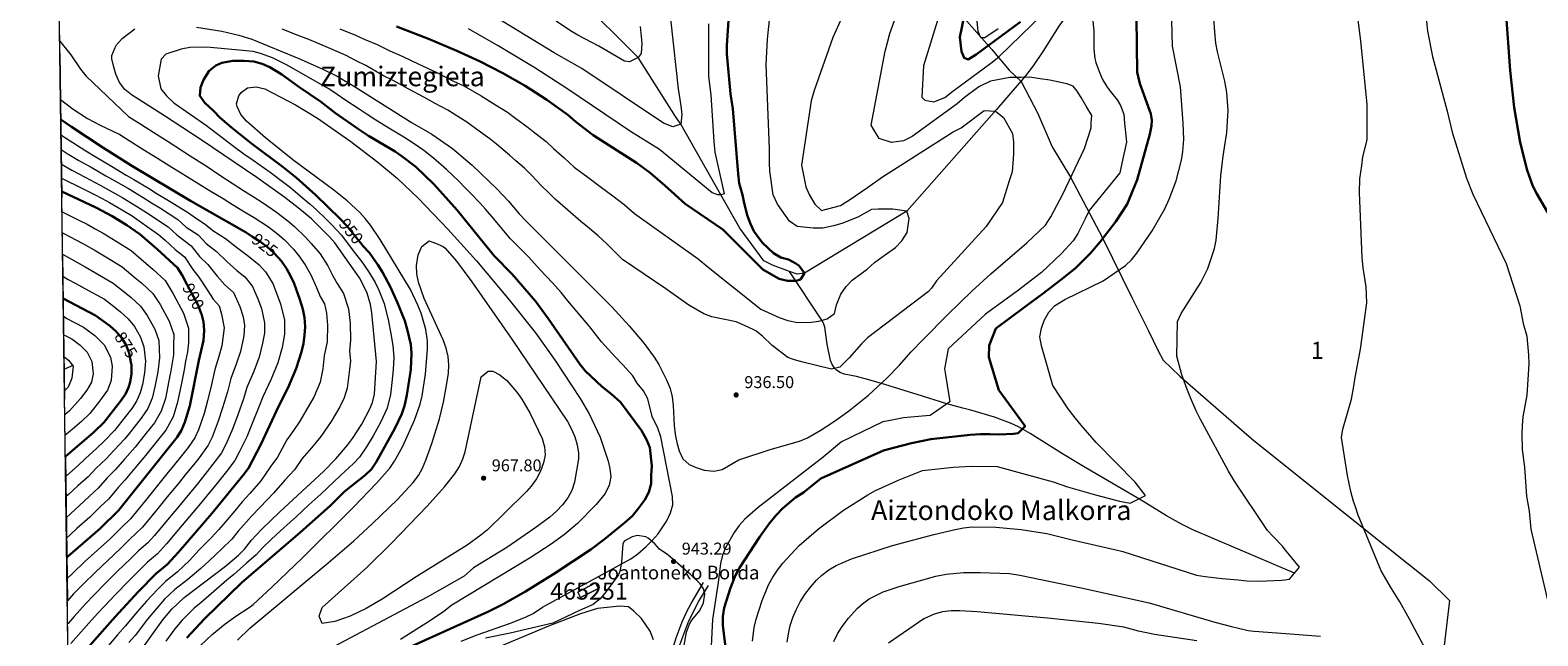
# Model space of a CAD drawing. Extents: x 593437 to 600293, y 761665 to 766388.
# Drawn here: x 593437 to 594320, y 764679 to 765034 of the extents above; entities that cross this region are included whole.
import ezdxf
from ezdxf.enums import TextEntityAlignment as Align

# ---------------------------------------------------------------- set-up
doc = ezdxf.new("R2010")
doc.units = 0
doc.header["$MEASUREMENT"] = 0
doc.linetypes.add('DGN Style 3', pattern=[118.286728, 84.49052, -33.796208])
doc.linetypes.add('DGN Style 5', pattern=[59.143364, 25.347156, -33.796208])
for name, color, linetype in [('Nivel 1', 7, 'Continuous'), ('Nivel 11', 7, 'Continuous'), ('Nivel 15', 7, 'Continuous'), ('Nivel 21', 7, 'Continuous'), ('Nivel 22', 7, 'Continuous'), ('Nivel 35', 7, 'Continuous'), ('Nivel 4', 7, 'Continuous'), ('Nivel 41', 7, 'Continuous'), ('Nivel 44', 7, 'Continuous'), ('Nivel 45', 7, 'Continuous'), ('Nivel 48', 7, 'Continuous'), ('Nivel 49', 7, 'Continuous'), ('Nivel 5', 7, 'Continuous'), ('Nivel 52', 7, 'Continuous'), ('Nivel 57', 7, 'Continuous'), ('Nivel 61', 7, 'Continuous'), ('Nivel 7', 7, 'Continuous')]:
    doc.layers.add(name, color=color, linetype=linetype)
doc.styles.add('Style-arial', font='arial.shx', dxfattribs={"bigfont": 'arialbig.shx'})
doc.styles.add('Style-ariali', font='ariali.shx', dxfattribs={"bigfont": 'arialibig.shx'})
doc.styles.add('Style-arialn', font='arialn.shx', dxfattribs={"bigfont": 'arialnbig.shx'})
doc.styles.add('Style-times', font='times.shx', dxfattribs={"bigfont": 'timesbig.shx'})

# ---------------------------------------------------------------- blocks, each defined once
blk = doc.blocks.new('5PATER')
at = {"layer": 'Nivel 7', "linetype": 'Continuous', "lineweight": 0}
h = blk.add_hatch(color=53, dxfattribs=at)
edge = h.paths.add_edge_path()
edge.add_ellipse((0, 0), major_axis=(-1.1, -1.11), ratio=0.999422, start_angle=0, end_angle=360)

msp = doc.modelspace()

# ---------------------------------------------------------------- linework, layer by layer
at = {"layer": 'Nivel 1', "color": 7, "linetype": 'Continuous', "lineweight": 0}
msp.add_polyline3d([(593972.37, 765054.37, 944.98), (594000.19, 765022.78, 948.24), (594010.29, 765010.73, 941.78), (594017.26, 765004.11, 939.36), (594027.09, 764985.32, 937.09), (594035.4, 764965.88, 937.72), (594046.1, 764948, 939.97), (594064.83, 764912.45, 949.88), (594082.42, 764876.88, 956.98), (594091.87, 764858.09, 958.21), (594097.52, 764846.36, 959.22), (594100.4, 764840.94, 959.41), (594110.08, 764831.43, 959.87), (594152.21, 764794.85, 961.48), (594207.03, 764750.97, 964.27), (594231.36, 764731.52, 965.45), (594256.2, 764711.7, 966.21), (594267.94, 764700.06, 966.55), (594262.57, 764654.09, 965.17)], dxfattribs=at)
at = {"layer": 'Nivel 11', "color": 142, "linetype": 'DGN Style 3', "lineweight": 13, "extrusion": (-0.314945, -0.153802, 0.936565), "elevation": -303736.13, "flags": 128}
msp.add_lwpolyline([(-426844.86, 814077.63), (-426844.86, 814071.52)], dxfattribs=at)
at = {"layer": 'Nivel 11', "color": 142, "linetype": 'DGN Style 3', "lineweight": 13}
for points in [[(593881.77, 764892.83, 924.76), (593871.7, 764896.62, 924.2), (593866.66, 764899.05, 924.2), (593852.65, 764918.23, 923.8), (593841.54, 764937.68, 920), (593818.15, 764979.19, 915), (593814.97, 764983.52, 915), (593793.05, 765018.05, 910), (593738.61, 765072.75, 905), (593736.05, 765077.08, 905), (593733.32, 765079.62, 904.71)], [(594075.19, 765077.22, 950), (594046.64, 765046.57, 944.41), (594039.29, 765036.51, 943.44), (594029.91, 765021.64, 942.4), (594024.38, 765013.34, 941.41), (594019.88, 765007.48, 940.25), (594002.81, 764987.6, 935), (593950.39, 764928.24, 930), (593890.51, 764891.88, 925), (593886.14, 764891.2, 925), (593881.77, 764892.83, 924.76)], [(594177.26, 764716.22, 960), (594117.79, 764741.62, 958.21), (594111.04, 764744.83, 957.83), (594102.38, 764749.74, 956.93), (594087.51, 764758.9, 955.14), (594053.86, 764778.69, 952.04), (594041.47, 764786.07, 951.15), (594022.51, 764798.01, 950.22), (594015.72, 764801.79, 949.89), (594011.12, 764803.94, 949.7), (594001.73, 764807.48, 949.31), (593987.79, 764811.62, 948.21), (593983.06, 764812.84, 947.35), (593973.74, 764815.28, 945), (593956.5, 764820.76, 941.42), (593949.35, 764822.96, 940.69), (593937.42, 764826.62, 940.18), (593928.1, 764829.35, 939.22), (593920.9, 764831.37, 938.21), (593913.64, 764832.78, 936.5), (593911.36, 764833.58, 935.86), (593909.27, 764834.94, 935.28), (593908.15, 764836.1, 935), (593906.64, 764838.36, 934.63), (593905.64, 764840.7, 934.36), (593903.66, 764850.34, 933.21), (593902.33, 764860.16, 930.91), (593901.64, 764862.47, 930.37), (593900.69, 764864.29, 930), (593881.77, 764892.83, 924.76)]]:
    msp.add_polyline3d(points, dxfattribs=at)
at = {"layer": 'Nivel 15', "color": 33, "linetype": 'Continuous', "lineweight": 0, "elevation": 944.93, "flags": 128}
msp.add_lwpolyline([(593757.75, 764705.03), (593768.16, 764710.42), (593769.82, 764707.2), (593759.41, 764701.81), (593757.75, 764705.03)], dxfattribs=at)
at = {"layer": 'Nivel 21', "color": 7, "linetype": 'DGN Style 3', "lineweight": 0}
msp.add_polyline3d([(593806.81, 764643.78, 937.61), (593809.3, 764657.16, 939.83), (593810.84, 764663.88, 940.4), (593815.33, 764678.34, 941.52), (593818.86, 764687.65, 942.35), (593821.84, 764694.04, 942.88), (593824.17, 764698.46, 943.16), (593831.39, 764710.66, 943.47)], dxfattribs=at)
at = {"layer": 'Nivel 21', "color": 7, "linetype": 'Continuous', "lineweight": 0}
msp.add_polyline3d([(593816.9, 764672.58, 941.12), (593822.7, 764688.2, 942.51), (593828.71, 764699.77, 943.26), (593834.21, 764708.98, 943.47)], dxfattribs=at)
at = {"layer": 'Nivel 22', "color": 30, "linetype": 'DGN Style 5', "lineweight": 30, "flags": 128}
for points, elevation in [([(593631.95, 764907.92), (593631.49, 764908.42), (593623.38, 764918.61), (593619.62, 764922.63)], 950), ([(593567.43, 764913.19), (593572.01, 764910.24), (593575.97, 764907.2), (593579.73, 764903.85), (593582.31, 764901.03)], 925), ([(593529, 764885.33), (593535.52, 764873.05), (593537.42, 764868.24), (593537.45, 764868.09)], 900), ([(593488.55, 764856.46), (593490.64, 764854.12), (593493.38, 764849.74), (593495.16, 764845.05), (593496.45, 764838.74)], 875)]:
    msp.add_lwpolyline(points, dxfattribs=dict(at, elevation=elevation))
at = {"layer": 'Nivel 35', "color": 92, "linetype": 'DGN Style 3', "lineweight": 0}
msp.add_polyline3d([(593819.84, 764672.81, 955.99), (593821.35, 764681.6, 957.28), (593823.14, 764686.22, 957.88), (593824.53, 764688.67, 958.18), (593829.14, 764694.36, 958.48), (593831.34, 764698.85, 958.18), (593832.06, 764704.13, 958.2), (593831.31, 764707.04, 958.18), (593829.39, 764709.83, 957.88), (593823.69, 764715.38, 957.88), (593810.41, 764726.91, 957.88), (593805.68, 764730.12, 957.88), (593802.82, 764733.36, 958.18), (593799.01, 764736.61, 958.22), (593797.61, 764737.51, 958.18), (593792.66, 764738.24, 957.74), (593789.65, 764737.4, 957.58), (593784.95, 764734.83, 957.58), (593784.08, 764733.1, 957.58), (593783.29, 764722.78, 957.28), (593782.51, 764717.82, 956.78), (593781.52, 764715.26, 956.38), (593774.34, 764705.35, 954.17), (593771.18, 764701.52, 953.62), (593766.76, 764697.72, 953.38), (593758.84, 764694.33, 953.38), (593743.12, 764686.91, 953.38), (593718.26, 764681.11, 953.38), (593703.77, 764678.1, 953.38)], dxfattribs=at)
at = {"layer": 'Nivel 4', "color": 30, "linetype": 'Continuous', "lineweight": 30, "flags": 128}
for points, elevation in [([(594333.97, 764912.85), (594319.05, 764938.28), (594316.83, 764942.76), (594313.46, 764952.18), (594309.33, 764968.33), (594305.89, 764988.92), (594303.57, 765010.6), (594300.88, 765045.76), (594300.13, 765074.48), (594300.05, 765094.78), (594300.21, 765097.77), (594302.4, 765110.03), (594303.85, 765114.8), (594305.6, 765118.72), (594307.93, 765122.59), (594313.11, 765128.2), (594317.1, 765131.17), (594318.56, 765131.89), (594323.51, 765133.12)], 975), ([(594016.84, 765038.98), (593990.86, 765019.87), (593986.21, 765017), (593983.86, 765017.9), (593982.4, 765021.63), (593981.35, 765030.05), (593986.61, 765055.9)], 950), ([(593846.23, 765042.66), (593845.05, 765025.19), (593845.08, 765020.19), (593847.19, 764996.88), (593848.56, 764988.15), (593851.59, 764950.08), (593852.29, 764944.47), (593854.26, 764937.62), (593854.94, 764933.88), (593856.92, 764925.78), (593858.87, 764920.81), (593860.8, 764916.46), (593863.98, 764912.14), (593865.89, 764909.66), (593872.23, 764903.5), (593876.64, 764901.06), (593881.02, 764899.87), (593885.43, 764897.44), (593887.32, 764896.21), (593890.51, 764891.88), (593888.06, 764888.1), (593885.57, 764887.44), (593880.57, 764887.37), (593875.56, 764888.55), (593871.15, 764890.99), (593866.11, 764894.04), (593846.47, 764913.77), (593842.67, 764917.46), (593820.55, 764932.48), (593808.77, 764943.26), (593800.16, 764950.52), (593792.04, 764956.36), (593766.83, 764972.64), (593756.63, 764980.39), (593751.89, 764984.54), (593739.68, 764993.37), (593727.01, 765001.46), (593713.96, 765008.88), (593700.58, 765015.73), (593686.93, 765022.07), (593670.37, 765029.09), (593651.75, 765036.34)], 925), ([(593847.93, 764642.41), (593843.18, 764680.77), (593842.7, 764685.79), (593842.64, 764690.82), (593843.44, 764695.77), (593847.2, 764707.52), (593850.05, 764715.01), (593852.52, 764719.37), (593864.1, 764737.22), (593869.94, 764745.34), (593874.1, 764750.41), (593877.56, 764754.03), (593885.19, 764760.55), (593889.84, 764763.43), (593900.04, 764771.54), (593936.68, 764787.99), (593942.59, 764789.63), (593953.18, 764792.28), (593964.4, 764794.62), (593987.48, 764797.13), (593993.41, 764797.52), (593999.03, 764797.6), (594004.35, 764797.36), (594012.78, 764797.79), (594015.58, 764798.14), (594019.59, 764802.26), (594004.3, 764823.29), (593998.41, 764842.58), (593998.63, 764849.46), (594002.55, 764859.51), (594019.25, 764871.92), (594030.34, 764880.17), (594042.28, 764889.26), (594049.23, 764894.98), (594057.95, 764903.55), (594063.6, 764910.21), (594072.61, 764922.19), (594079.31, 764932.19), (594085.18, 764946.41), (594092.51, 764973.19), (594093.54, 764978.07), (594093.71, 764981.49), (594093.1, 764985.14), (594086.7, 765002.92), (594085.2, 765009.46), (594084.76, 765041.32)], 950), ([(593619.62, 764922.63), (593618.62, 764923.7), (593604.25, 764937.65), (593593.08, 764947.65), (593585.36, 764954.01), (593566.78, 764967.78), (593555.03, 764977.1), (593548.45, 764982.72), (593544.64, 764986.88), (593539.42, 764991.5), (593536.55, 764995.68), (593536.86, 765000.52), (593538.77, 765005.08), (593541.98, 765010.28), (593545.91, 765013.53), (593549.41, 765015.07), (593555.95, 765016.1), (593562.51, 765016.19), (593568.14, 765015.8), (593572.97, 765014.47), (593577.55, 765012.41), (593584.64, 765008.15), (593594.41, 765001.02), (593607.18, 764992.28), (593615.89, 764985.53), (593629.33, 764976.17), (593635.29, 764972.2), (593650.89, 764963.05), (593655.03, 764960.22), (593662.9, 764954.05), (593673.79, 764943.74), (593687.16, 764928.72), (593708.88, 764902.01), (593719.36, 764891.35), (593732.97, 764875.38), (593740.51, 764865.21), (593758.99, 764838.48), (593762.13, 764834.59), (593771.76, 764825.44), (593777.51, 764820.92), (593782.73, 764816.31), (593795.14, 764799.61), (593798.02, 764794.5), (593799.89, 764789.84), (593801.05, 764779.07), (593800.66, 764773.44), (593800.75, 764768.44), (593799.36, 764763.53), (593796.93, 764759.13), (593792.97, 764753.65), (593789.76, 764749.81), (593785.03, 764745.56), (593773.47, 764736), (593765.5, 764730.02), (593744.15, 764715.93), (593727.11, 764705.41), (593714.04, 764698.08), (593705.13, 764693.58), (593638.62, 764663.42)], 950), ([(593455.17, 764981.87), (593461.44, 764977.44), (593479.83, 764965.35), (593496.79, 764954.72), (593531.1, 764934.19), (593563.61, 764915.65), (593567.43, 764913.19)], 925), ([(593455.75, 764939.73), (593476.05, 764930.12), (593485.24, 764925.15), (593493.77, 764919.94), (593501.49, 764914.6), (593511.61, 764905.94), (593523.51, 764894.91), (593526.16, 764890.67), (593529, 764885.33)], 900), ([(593528.93, 764678.34), (593539.24, 764689.4), (593561.1, 764710.66), (593595.29, 764739.92), (593612.98, 764755.85), (593621.3, 764763.93), (593633.39, 764773.63), (593636.98, 764777.12), (593639.81, 764781.06), (593650.78, 764800.9), (593654.88, 764809.39), (593656.36, 764814.15), (593657.72, 764820.46), (593660.01, 764835.33), (593660.48, 764845.08), (593659.97, 764850.05), (593657.95, 764859.11), (593656.46, 764863.88), (593652.29, 764874.52), (593648.15, 764883.66), (593643.41, 764892.48), (593640.78, 764896.74), (593635.77, 764903.79), (593631.95, 764907.92)], 950), ([(593582.31, 764901.03), (593584.36, 764898.8), (593587.3, 764894.63), (593589.69, 764890.24), (593591.71, 764885.69), (593595.17, 764876.42), (593596.91, 764870.66), (593597.88, 764865.8), (593598.17, 764860.39), (593597.91, 764855.52), (593597.22, 764850.66), (593596.13, 764845.8), (593592.99, 764836.08), (593588.19, 764824.81), (593582.8, 764814.19), (593572.27, 764791.52), (593564.95, 764777.62), (593562, 764773.59), (593543.55, 764751.17), (593524.03, 764728.42), (593517.46, 764721.2), (593510.97, 764715.96), (593500.51, 764705.21), (593486.96, 764690.53), (593467.51, 764668.51)], 925), ([(593456.61, 764877), (593475.47, 764867.03), (593483.81, 764860.93), (593487.5, 764857.64), (593488.55, 764856.46)], 875), ([(593537.45, 764868.09), (593538.65, 764863.26), (593539.13, 764858.24), (593538.62, 764852.48), (593535.97, 764840.72), (593530.75, 764814.14), (593527.81, 764804.5), (593525.77, 764799.97), (593523.23, 764795.7), (593488.91, 764752.89), (593478.31, 764742.31), (593459.36, 764725.86), (593458.69, 764725.21)], 900), ([(593496.45, 764838.74), (593496.48, 764838.58), (593496.56, 764832.95), (593495.73, 764828.04), (593494.8, 764824.81), (593492.97, 764821.03), (593490.16, 764816.87), (593480.59, 764804.54), (593474.55, 764798.71), (593457.88, 764784.42)], 875)]:
    msp.add_lwpolyline(points, dxfattribs=dict(at, elevation=elevation))
at = {"layer": 'Nivel 49', "color": 7, "linetype": 'Continuous', "lineweight": 0, "extrusion": (0.000536602, -0.039212, 0.999231), "elevation": -28830.1, "flags": 128}
msp.add_lwpolyline([(603867.13, 755436.6), (603867.13, 757108.46)], dxfattribs=at)
at = {"layer": 'Nivel 5', "color": 30, "linetype": 'Continuous', "lineweight": 0, "flags": 128}
for points, elevation in [([(593534.69, 765035.83), (593549.52, 765033.58), (593559.3, 765031.21), (593567.02, 765028.84), (593594.49, 765017.62), (593608.18, 765011.51), (593616.85, 765007.26), (593627.07, 765001.23), (593660.92, 764979.92), (593672.25, 764973.17), (593684.37, 764964.75), (593695.94, 764955.17), (593710.4, 764941.25), (593717.31, 764933.96), (593723.51, 764926.55), (593727.82, 764922.07), (593777.61, 764872.05), (593787.76, 764861.04), (593796.66, 764850.69), (593802.57, 764842.61), (593805.21, 764838.36), (593809.75, 764829.4), (593811.78, 764824.2), (593812.98, 764819.33), (593813.63, 764814.38), (593814.26, 764802.67), (593814.86, 764797.5), (593815.74, 764792.62), (593817.14, 764787.81), (593819.22, 764783.06), (593823.01, 764779.83), (593827.04, 764777.97), (593831.82, 764776.46), (593837.35, 764775.79), (593842.27, 764776.82), (593852.03, 764782.57), (593870.43, 764788.57), (593887.54, 764793.39), (593892.16, 764795.31), (593899.61, 764799.69), (593908.05, 764805.17), (593916.19, 764811.02), (593927.84, 764820.45), (593938.88, 764830.61), (593945.94, 764837.77), (593952.85, 764845.83), (593960.04, 764853.2), (593974.09, 764867.44), (593988.46, 764881.36), (593999.55, 764891.47), (594020.64, 764909.62), (594031.5, 764920.02), (594034.71, 764924.76), (594041.61, 764938.02), (594054.3, 764964.8), (594058.35, 764977.04), (594058.31, 764979.85), (594058.72, 764984.08), (594055.36, 764989.66), (594052.48, 764994.77), (594050.08, 764998.49), (594047.7, 765001.27), (594043.94, 765002.62), (594034.06, 765004.83), (594028.43, 765005.69), (594022.32, 765006.54), (594017.17, 765006.47), (594010.61, 765006.38), (593999.39, 765004.35), (593992.41, 765000.97), (593984.06, 764994.76), (593979.89, 764990.96), (593953.45, 764971.84), (593948.32, 764969.43), (593941.31, 764968.4), (593934.25, 764970.64), (593930.89, 764976.22), (593929.45, 764978.54), (593937.76, 765021.77), (593939.09, 765026.95), (593940.43, 765032.12), (593954.41, 765071.68)], 940), ([(593924.7, 765069.01), (593906.96, 765029.86), (593896.15, 764998.78), (593894.35, 764992.67), (593888.78, 764955.1), (593891.3, 764942.48), (593893.24, 764937.82), (593896.6, 764932.24), (593900.4, 764928.55), (593911.6, 764931.51), (593916.71, 764934.86), (593927.39, 764942.04), (593936.21, 764948.26), (593977.55, 764974.6)], 935), ([(594215.6, 764947.15), (594216.61, 764954.96), (594217.35, 764959.91), (594219.72, 764969.97), (594219.76, 764990.55), (594216.1, 765027.87), (594210.64, 765070.92)], 965), ([(593618.45, 765034.96), (593627.6, 765031.25), (593632.7, 765028.93), (593640.39, 765025.79), (593647.75, 765021.97), (593655.36, 765018.67), (593664.4, 765014.48), (593675.19, 765009.32), (593680.6, 765006.62), (593685.09, 765004.35), (593691.14, 765001.54), (593701.13, 764995.69), (593709.57, 764990.39), (593716.65, 764986.03), (593720.7, 764983.05), (593728.72, 764977.15), (593732.65, 764974.01), (593739.22, 764968.89), (593743.52, 764964.91), (593749.73, 764959.29), (593755.65, 764953.95), (593763.61, 764947.97), (593771.56, 764941.99), (593778.34, 764937.19), (593784.92, 764932.12), (593791.03, 764926.77), (593828.3, 764900.31), (593833.99, 764895.39), (593864.95, 764870.82), (593875.64, 764865.97), (593880.66, 764864.17), (593886.3, 764862.99), (593894.42, 764863.11), (593898.79, 764863.79), (593903.77, 764865.11), (593908.1, 764868.29), (593909.28, 764873.31), (593911.69, 764879.59), (593914.76, 764884.01), (593918.45, 764887.81), (593927.11, 764894.18), (593931.43, 764897.99), (593935.76, 764901.17), (593943.81, 764906.9), (593947.5, 764910.7), (593950.56, 764915.75), (593951.7, 764923.88), (593950.39, 764928.24), (593942.25, 764929.38), (593933.5, 764929.26), (593929.75, 764929.21), (593921.69, 764924.72), (593912.37, 764920.84), (593907.39, 764919.52), (593901.16, 764918.19), (593895.54, 764918.11), (593886.15, 764919.23), (593881.73, 764922.29), (593874.72, 764932.19), (593872.15, 764937.78), (593870.08, 764951.5), (593870.01, 764956.5), (593869.9, 764964.62), (593867.97, 765013.96), (593868.72, 765028.93), (593870.81, 765047.49)], 930), ([(593971.42, 765049.97), (593960.21, 765013.26), (593959.05, 764994.97), (593960.96, 764993.12)], 945), ([(594110.57, 765000.94), (594105.92, 765024.84), (594105.32, 765047.49)], 955), ([(593812.03, 765040.72), (593816.46, 764999.78), (593818.12, 764989.82), (593818.64, 764984.83), (593818.15, 764979.19), (593813.35, 764977.49), (593807.97, 764979.7), (593760.06, 765011.66), (593743.87, 765020.79), (593705.5, 765044.33)], 915), ([(593794.21, 765036.34), (593795.28, 765026.51), (593794.9, 765020.42), (593793.05, 765018.05), (593788.12, 765015.65), (593785.11, 765016.06), (593770, 765024.76), (593757.72, 765031.15), (593753.44, 765033.72), (593745.19, 765039.35)], 910), ([(594059.2, 765039.47), (594059.74, 765033.85), (594059.89, 765023.07), (594060.44, 765017.46), (594060.94, 765015.12), (594062.89, 765009.99), (594064.82, 765005.33), (594067.7, 765000.69), (594070.09, 764997.44), (594073.43, 764993.27), (594075.35, 764990.01), (594077.29, 764984.89), (594077.83, 764979.74), (594078.93, 764968.51), (594076.28, 764956.28), (594074.95, 764950.64), (594057.11, 764928.54), (594054.72, 764923.58), (594050.41, 764915.12), (594047.66, 764910.86), (594040.95, 764903.42), (594029.14, 764892.32), (594014.94, 764881.29), (593996.39, 764867.74), (593974.48, 764847.44), (593972.46, 764835.86), (593973.15, 764831.18), (593975.54, 764816.53), (593964.09, 764808.56), (593959.41, 764808.18), (593948.49, 764807.09), (593941.63, 764805.75), (593936.33, 764804.74), (593912.12, 764793.16), (593901.32, 764784.18), (593863.3, 764754.6), (593855.46, 764747.87), (593852.19, 764744.11), (593849.26, 764740.03), (593844.4, 764731.37), (593842.49, 764726.69), (593841.31, 764721.86), (593840, 764710.69), (593836.55, 764689.09), (593834.53, 764646.57)], 945), ([(593880.4, 764675.74), (593881.05, 764680.64), (593882.13, 764685.45), (593883.63, 764690.16), (593885.56, 764694.77), (593887.91, 764699.27), (593890.7, 764703.64), (593893.92, 764707.88), (593897.58, 764711.98), (593900.68, 764714.92), (593904.73, 764718.03), (593908.95, 764720.57), (593918.02, 764724.45), (593942.07, 764732.27), (593966.11, 764738.85), (593978.66, 764741.8), (593983.59, 764742.74), (593988.53, 764743.23), (594002.44, 764743.14), (594017.37, 764741.81), (594032.27, 764739.3), (594047.04, 764735.7), (594071.87, 764730), (594076.88, 764728.81), (594119.88, 764715.04), (594124.89, 764714.17), (594134.9, 764713.06), (594144.28, 764712.25), (594149.29, 764711.69), (594156.48, 764711.48), (594169.59, 764711.98), (594171.59, 764712.27), (594174.27, 764712.67), (594180.11, 764719.62), (594171.27, 764730.69), (594170.26, 764731.98), (594164.87, 764737.53), (594161.38, 764741.23), (594142.24, 764770.02), (594138.72, 764775.91), (594122.05, 764806.61), (594119.8, 764811.26), (594116.57, 764818.41), (594114.3, 764824.31), (594111.38, 764832.39), (594108.42, 764843.29), (594108.76, 764863.6), (594110.99, 764868.18), (594122.35, 764886.45), (594126.45, 764894.59), (594130.38, 764906.24), (594131.49, 764911.11), (594132.67, 764923.87), (594134.13, 764948.83), (594135.49, 764960.37), (594137.62, 764974.17), (594138.4, 764987.12), (594137.65, 764997.64), (594136.41, 765004.23), (594132.24, 765021.48), (594131.27, 765026.56), (594130.61, 765033.11), (594130.07, 765041.05)], 960), ([(593960.96, 764993.12), (593966.12, 764992.25), (593972.65, 764994.69), (593977.28, 764998.5), (593999.55, 765014.74), (594004.19, 765018.55), (594030.08, 765043.75)], 945), ([(594003.84, 765034.99), (593995.95, 765029.72), (593993.6, 765029.69), (593992.15, 765033.42), (593991.59, 765039.5)], 955), ([(594254.1, 765043.16), (594255.09, 765033.48), (594258.07, 765018.76), (594266.67, 764986.64), (594269.6, 764974.39), (594277.95, 764947.47), (594281.58, 764938.16), (594301.06, 764897.58), (594309.16, 764872.79), (594311.2, 764862.29), (594313.16, 764855.04), (594314.25, 764843.81), (594314.39, 764838.81), (594313.17, 764820.36), (594311, 764807.68), (594310.46, 764802.69)], 970), ([(593487.82, 765025.53), (593491.05, 765029.25), (593498.47, 765034.97)], 940), ([(593977.55, 764974.6), (593982.21, 764977.01), (593995.66, 764987.04), (594002.23, 764986.66), (594006.96, 764982.98), (594012.25, 764973.68), (594012.79, 764968.53), (594012.88, 764961.5), (594012.49, 764956.34), (594012.09, 764951.18), (594010.28, 764946), (594006.38, 764933.28), (593996.73, 764919.09), (593967.65, 764887.29), (593964.82, 764883.11), (593963.04, 764881.13), (593927.33, 764853.93), (593923.82, 764850.38), (593916.63, 764842.2), (593911.17, 764836.83), (593906.27, 764835.65), (593888.77, 764839.86), (593883.95, 764841.2), (593880.63, 764842.5), (593871.63, 764849.41), (593865.93, 764854.95), (593861.96, 764858), (593857.2, 764860.42), (593850.45, 764863.31), (593836.25, 764866.26), (593831.54, 764868.07), (593822.84, 764873.02), (593809.31, 764882.76), (593783.91, 764899.82), (593779.21, 764904.54), (593774.5, 764909.27), (593769.69, 764913.71), (593764.63, 764918.02), (593759.48, 764922.19), (593751.98, 764928.72), (593744.47, 764935.26), (593740.82, 764938.93), (593736.62, 764942.92), (593730.42, 764949.43), (593726.54, 764953.24), (593721.53, 764957.63), (593717.76, 764960.93), (593710.14, 764967.35), (593706.29, 764970.6), (593700.83, 764974.37), (593692.75, 764980.22), (593681.69, 764987.35), (593674.28, 764991.17), (593668.05, 764994.62), (593658.43, 764999.86), (593649.68, 765004.62), (593643.76, 765007.61), (593633.73, 765013.51), (593627.73, 765016.35), (593622.23, 765019.25), (593613.31, 765023.24), (593600.26, 765028.75), (593594.02, 765031.08), (593584.69, 765034.68)], 935), ([(593834.37, 765037.87), (593834.33, 765006.94), (593835.73, 764996.33), (593837.36, 764968.86), (593838.07, 764962.62), (593843.4, 764938.33), (593841.54, 764937.68), (593839.66, 764937.65), (593836.52, 764938.86), (593805.66, 764964.28), (593788.68, 764974.86), (593751.39, 765000.04), (593732.56, 765012.09), (593711.17, 765024.97), (593693.89, 765034.94)], 920), ([(593454.55, 765027.79), (593461.03, 765019.61), (593466.68, 765011.31), (593469.79, 765007.42), (593494.88, 764983.54), (593501.93, 764979.09), (593509.57, 764974.26), (593517.99, 764968.86), (593526.4, 764963.47), (593530.97, 764960.53), (593540.78, 764954.22), (593547.74, 764949.65), (593556.15, 764944.25), (593562.72, 764939.94), (593568.34, 764936.37), (593573.21, 764933.22), (593581.5, 764927.55), (593588.12, 764922.46), (593591.92, 764919.19), (593598.38, 764913), (593601.72, 764909.26), (593606.89, 764903.14), (593611.39, 764896.17), (593614.46, 764890.34), (593616.95, 764885.7), (593620.59, 764880.02), (593623.58, 764870.98), (593624.48, 764862.56), (593624.8, 764852.69), (593624.24, 764846.16), (593624.78, 764840.41), (593624.06, 764835.43), (593622.85, 764824.52), (593621.04, 764818.75), (593618.55, 764813.58), (593613.39, 764804.96), (593607.42, 764796.24), (593601.99, 764789.58), (593596.49, 764783.39), (593591.94, 764776.6), (593586.26, 764770.6), (593579.7, 764762.92), (593576.25, 764759.29), (593566.98, 764749.79), (593559.06, 764740.74), (593555.21, 764736), (593549.29, 764730.17), (593541.93, 764723.44), (593537.1, 764718.91), (593529.58, 764712.49), (593521.94, 764706.61), (593515.93, 764700.88), (593510.15, 764694.32), (593505.95, 764689.16), (593498.63, 764679.64), (593494.94, 764675.46)], 935), ([(593498.2, 764665.44), (593514.97, 764688.87), (593520.15, 764695.14), (593527.42, 764701.94), (593551.62, 764720.18), (593559.19, 764726.73), (593562.67, 764730.3), (593566.81, 764735.52), (593572.65, 764741.75), (593583.38, 764752.15), (593609.11, 764775.92), (593616.14, 764783.12), (593623.01, 764791.04), (593625.99, 764795.03), (593631.36, 764803.43), (593636.05, 764812.39), (593637.58, 764816.03), (593638.76, 764821.04), (593639.88, 764840.1), (593637.17, 764868.63), (593636.42, 764873.57), (593634.52, 764880.13), (593632.43, 764884.7), (593629.93, 764889.02), (593615.49, 764909.59), (593612.52, 764913.02), (593601.84, 764923.63), (593594.2, 764930.09), (593586.25, 764936.2), (593569.85, 764947.77), (593537.34, 764969.85), (593515.96, 764984.03), (593496.58, 764996.31), (593492.67, 764999.48), (593489.53, 765003.45), (593487.47, 765008.43), (593486.12, 765013.24), (593485.12, 765017.45), (593485.12, 765019.22), (593486.91, 765024.03), (593487.82, 765025.53)], 940), ([(593681.01, 764952.64), (593673.39, 764959.1), (593667.57, 764963.61), (593661.5, 764967.97), (593655.9, 764971.48), (593648.18, 764976.19), (593639.64, 764981.39), (593634.54, 764984.7), (593629.81, 764987.86), (593621.48, 764993.38), (593616.95, 764996.5), (593612.01, 764999.77), (593605.42, 765003.44), (593599.01, 765007.29), (593587.25, 765013.83), (593579.07, 765017.85), (593572.06, 765020.49), (593567.81, 765021.67), (593540.59, 765024.11), (593530.76, 765023.97), (593525.61, 765022.96), (593516.75, 765020.03), (593513.98, 765017.18), (593512.24, 765007.31), (593513.75, 764999.83), (593517.09, 764995.66), (593521.36, 764991.5), (593540.43, 764978.4), (593542.9, 764976.29), (593550.32, 764970.67), (593556.3, 764966.16), (593562.4, 764961.79), (593567.73, 764957.97), (593577.64, 764950.94), (593585.66, 764944.98), (593589.67, 764941.93), (593595.37, 764937.07), (593601.14, 764932.26)], 945), ([(593536.72, 764673.5), (593543.87, 764680.33), (593551.36, 764686.42), (593557.54, 764691.05), (593566.04, 764696.37), (593567.76, 764697.75), (593578.77, 764707.94), (593596.75, 764725.3), (593626.28, 764754.67), (593640.15, 764769.08), (593647.69, 764777.66), (593650.51, 764781.76), (593655.39, 764790.52), (593662.25, 764805.74), (593665.46, 764815.18), (593666.68, 764820.03), (593668.67, 764832.78), (593669.73, 764847.25), (593669.8, 764852.26), (593668.75, 764858.76), (593666.01, 764868.41), (593664.2, 764873.1), (593659.84, 764882.18), (593642.14, 764911.62), (593636.49, 764919.86), (593633.37, 764923.78), (593630.2, 764927.31), (593622.87, 764934.2), (593615.06, 764940.45), (593590.9, 764958.23), (593574.97, 764971.07), (593563.85, 764980.76), (593560.51, 764984.81), (593558.43, 764989.4), (593558.08, 764990.99), (593559.41, 764995.62), (593560.8, 764997.59), (593564.51, 765000.45), (593569.55, 765001.05), (593574.51, 764999.81), (593592.54, 764990.41), (593605.37, 764982.65), (593624.88, 764968.85), (593640.78, 764956.82), (593652.25, 764947.2), (593664.4, 764935.68), (593681.79, 764917.7), (593698.41, 764899.12), (593717.7, 764876.13), (593732.99, 764856.82), (593744.54, 764840.78), (593759.17, 764818.5), (593764.35, 764809.55), (593770.78, 764795.75), (593775.51, 764781.74), (593776.61, 764777.5), (593777.02, 764772.66), (593776.07, 764767.66), (593773.79, 764762.83), (593768.56, 764756.34), (593757.54, 764745.21), (593749.97, 764738.83), (593742.16, 764733.06), (593729.95, 764725.09), (593683.99, 764697.49)], 955), ([(593860.11, 764676.32), (593861.03, 764684.42), (593862.19, 764689.3), (593865.6, 764700.16), (593869.49, 764709.36), (593871.86, 764713.75), (593874.6, 764717.97), (593877.75, 764722.02), (593887.43, 764732.29), (593898.63, 764742.14), (593913.38, 764752.96), (593927.6, 764762.1), (593932, 764764.48), (593945.97, 764770.76), (593959.46, 764776.26), (593977.39, 764778.3), (593988.01, 764778.76), (594003.32, 764778.66), (594035.93, 764769.73), (594044.41, 764766.73), (594060.72, 764761.95), (594074.83, 764758.4), (594081.1, 764757.24), (594090.09, 764761.73), (594084.05, 764769.46), (594061.24, 764792.58), (594052.35, 764802.77), (594048.85, 764807.09), (594044.72, 764812.34), (594035.78, 764825.97), (594029.21, 764849.31), (594028.2, 764854.61), (594029.1, 764859.55), (594030.8, 764864.09), (594033.54, 764869.06), (594036.88, 764872.78), (594042.79, 764876.46), (594065.26, 764887.42), (594078.27, 764896.31), (594081.91, 764899.63), (594085.06, 764903.53), (594093.93, 764916.65), (594101.43, 764929.61), (594103.94, 764935.16), (594108.04, 764945.93), (594111.09, 764958.11), (594111.96, 764963.05), (594112.47, 764970.05), (594112.06, 764979.61), (594110.57, 765000.94)], 955), ([(593455.01, 764993.47), (593462.49, 764987.94), (593470.9, 764982.51), (593478.2, 764978.57), (593489.64, 764973.01), (593495.28, 764969.46), (593503.18, 764964.49), (593511.68, 764959.22), (593520.18, 764953.96), (593524.61, 764951.21), (593535.94, 764944.2), (593541.59, 764940.68), (593550.14, 764935.5), (593555.6, 764932.11), (593562.75, 764927.85), (593568.41, 764924.44), (593576.76, 764918.9), (593582.05, 764914.83), (593585.82, 764911.52), (593591.37, 764905.9), (593594.51, 764901.95), (593598.29, 764896.69), (593601.55, 764890.93), (593604.81, 764883.38), (593606.93, 764878.18), (593609.45, 764873.82), (593610.73, 764868.39), (593611.33, 764861.48), (593611.01, 764851.67), (593609.42, 764843.6), (593608.52, 764835.75), (593606.94, 764828), (593603.37, 764819.2), (593600.79, 764814.89), (593595.11, 764805.21), (593591.34, 764799.62), (593587.54, 764794.26), (593582.1, 764784.06), (593578.1, 764778.85), (593572.32, 764770.27), (593565.81, 764762.71), (593561.31, 764757.83), (593557.08, 764752.68), (593551.3, 764745.95), (593547.75, 764741.69), (593543.16, 764736.87), (593536.23, 764729.72), (593530.56, 764723.66), (593523.52, 764716.85), (593516.45, 764711.28), (593511.7, 764706.63), (593505.33, 764699.77), (593499.84, 764693.51), (593492.79, 764685.09), (593488.38, 764680.09), (593475.87, 764665.24)], 930), ([(593455.3, 764972.87), (593457.02, 764971.67), (593462.27, 764968.35), (593469.86, 764963.53), (593476.36, 764959.59), (593484.94, 764954.49), (593493.52, 764949.32), (593497.91, 764946.75), (593506.48, 764941.6), (593511.08, 764938.74), (593518.19, 764934.49), (593529.28, 764927.63), (593535.21, 764923.45), (593539.6, 764920.62), (593544.07, 764916.91), (593551.49, 764912.06), (593557.99, 764907.13), (593565.09, 764901.84), (593571.27, 764896.73), (593574.97, 764892.69), (593579.24, 764885.84), (593583.86, 764873.79), (593586.13, 764864.29), (593586.15, 764856.07), (593584.73, 764848.29), (593582.12, 764839.36), (593578.06, 764829.37), (593573.43, 764819.5), (593571.36, 764813.91), (593567.61, 764804.69), (593563.97, 764796.05), (593559.65, 764787.04), (593557.11, 764782.09), (593552.21, 764775.77), (593546, 764767.96), (593542.2, 764763.31), (593536.98, 764756.96), (593530.52, 764749.32), (593524.06, 764741.69), (593517, 764733.31), (593511.75, 764727.54), (593505.85, 764722.64), (593501.65, 764718.36), (593494.56, 764711.32), (593487.62, 764704.13), (593480.72, 764696.91), (593476.63, 764692.52), (593470.02, 764685.02), (593461.08, 764674.88)], 920), ([(593455.42, 764964.17), (593458.94, 764962), (593465.76, 764957.85), (593472.89, 764953.83), (593481.59, 764948.93), (593490.25, 764943.93), (593494.74, 764941.35), (593503.3, 764936.19), (593508.22, 764933.03), (593513.55, 764929.84), (593523.64, 764923.26), (593528.54, 764918.86), (593535.57, 764914.19), (593540.18, 764909.25), (593546.33, 764904.51), (593552.37, 764898.61), (593558.17, 764893.44), (593562.8, 764889.61), (593567.34, 764884.07), (593570.49, 764876.72), (593572.56, 764871.16), (593574.38, 764862.78), (593574.4, 764856.61), (593573.33, 764850.77), (593571.24, 764842.64), (593567.92, 764833.93), (593564.06, 764824.8), (593562.03, 764818.16), (593558.73, 764808.79), (593555.66, 764800.57), (593551.69, 764791.41), (593549.28, 764786.56), (593545.6, 764781.82), (593539.52, 764773.92), (593535.11, 764768.49), (593530.42, 764762.74), (593524.01, 764755.07), (593517.6, 764747.39), (593509.98, 764738.21), (593506.04, 764733.88), (593500.73, 764729.32), (593495.81, 764724.35), (593488.61, 764717.43), (593481.52, 764710.4), (593474.48, 764703.28), (593469.6, 764698.25), (593463, 764690.74), (593459.22, 764686.44)], 915), ([(593455.53, 764955.69), (593461.65, 764952.17), (593469.42, 764948.07), (593478.23, 764943.38), (593486.98, 764938.53), (593491.57, 764935.95), (593500.13, 764930.77), (593505.35, 764927.31), (593517.99, 764918.88), (593523.14, 764914.32), (593531.55, 764907.77), (593536.29, 764901.58), (593541.17, 764896.95), (593546.76, 764890.09), (593551.25, 764885.04), (593556.19, 764880.46), (593559.87, 764872.24), (593561.95, 764866.22), (593562.63, 764861.27), (593562.36, 764855.21), (593560.37, 764845.92), (593557.79, 764838.48), (593554.7, 764830.11), (593552.7, 764822.41), (593549.86, 764812.89), (593547.36, 764805.09), (593543.73, 764795.77), (593541.44, 764791.03), (593536.2, 764783.77), (593533.05, 764779.88), (593528.02, 764773.66), (593523.85, 764768.53), (593517.49, 764760.81), (593511.14, 764753.09), (593502.96, 764743.1), (593495.61, 764736), (593489.98, 764730.34), (593482.66, 764723.54), (593475.42, 764716.67), (593468.23, 764709.65), (593462.58, 764703.99), (593459.03, 764699.94)], 910), ([(593689.61, 764676.39), (593698.9, 764680.09), (593717.77, 764686.77), (593727.08, 764690.43), (593731.64, 764692.49), (593737.21, 764696.31), (593788.9, 764724.64), (593792.93, 764727.57), (593797.84, 764731.85), (593801.4, 764735.22), (593804.73, 764739.11), (593809.89, 764746.75), (593812.11, 764751.42), (593813.32, 764756.22), (593813.17, 764761.1), (593806.44, 764796), (593804.7, 764801.14), (593801.34, 764807.97), (593798.74, 764818.25), (593796.24, 764822.85), (593792.5, 764827.39), (593790.04, 764831.77), (593784.21, 764838.07), (593779.58, 764842.82), (593771.68, 764851.6), (593764.74, 764860.4), (593758.37, 764868.06), (593752, 764875.72), (593747.96, 764880.57), (593742.94, 764886.12), (593735.85, 764893.84), (593729.08, 764901.19), (593722.07, 764908.28), (593718.35, 764912.04), (593713.22, 764917.93), (593708.55, 764923.58), (593703.67, 764929.27), (593700.36, 764933.04), (593695.18, 764938.45), (593691.68, 764942.09), (593688.19, 764945.72), (593681.01, 764952.64)], 945), ([(593455.64, 764947.51), (593457.54, 764946.5), (593465.95, 764942.3), (593474.87, 764937.82), (593479.34, 764935.58), (593483.71, 764933.14), (593488.4, 764930.55), (593496.95, 764925.36), (593502.48, 764921.6), (593512.34, 764914.51), (593516.27, 764911.15), (593522.14, 764905.71), (593527.53, 764901.34), (593532.4, 764893.92), (593536.01, 764889.4), (593541.14, 764881.57), (593544.33, 764876.64), (593547.87, 764872.64), (593549.26, 764867.75), (593550.88, 764859.75), (593549.49, 764849.2), (593547.65, 764843.04), (593545.33, 764835.42), (593543.37, 764826.66), (593540.99, 764816.99), (593539.06, 764809.61), (593535.77, 764800.13), (593533.61, 764795.5), (593529.71, 764789.73), (593526.57, 764785.84), (593520.93, 764778.83), (593517.28, 764774.31), (593510.98, 764766.55), (593504.67, 764758.79), (593495.94, 764748), (593490.49, 764742.68), (593484.14, 764736.33), (593476.71, 764729.65), (593469.31, 764722.93), (593461.99, 764716.02), (593458.85, 764712.95)], 905), ([(594260.06, 764660.38), (594244.66, 764689.22), (594238.9, 764699.45), (594234.11, 764707.2), (594228.03, 764717.43), (594214.46, 764750.04), (594212.82, 764755.64), (594211.84, 764758.13), (594210.2, 764764.04), (594208.2, 764773.39), (594204.77, 764795.52), (594205.53, 764800.42), (594210.57, 764818), (594211.88, 764824.58), (594212.74, 764830.69), (594215.9, 764847.35), (594219.65, 764874.52), (594219.12, 764883.92), (594217.47, 764894.96), (594216.92, 764901.04), (594215.31, 764939.14), (594215.6, 764947.15)], 965), ([(593455.91, 764927.77), (593457.16, 764927.15), (593466.09, 764922.68), (593470.57, 764920.44), (593475.23, 764917.83), (593479.94, 764915.29), (593487.66, 764910.66), (593496.28, 764905.09), (593505.19, 764897.56), (593508.98, 764894.22), (593516.3, 764887.46), (593520.93, 764879.83), (593527.09, 764868.39), (593529.95, 764859.62), (593529.93, 764850.99), (593529.31, 764845.79), (593528.07, 764840.29), (593527.32, 764835.24), (593525.78, 764827.39), (593523.56, 764816.27), (593520.85, 764807.8), (593516.61, 764799.94), (593511, 764792.9), (593504.69, 764784.99), (593498.48, 764777.57), (593492.72, 764770.68), (593488.7, 764766.26), (593483, 764759.45), (593478.65, 764755.32), (593472.12, 764748.93), (593464.6, 764742.29), (593460.72, 764738.66), (593458.53, 764736.67)], 895), ([(593601.14, 764932.26), (593604.85, 764928.89), (593610.21, 764923.65), (593613.78, 764920.14), (593619.43, 764914.1), (593626.36, 764904.91), (593631.37, 764898.5), (593635.35, 764892.88), (593639.11, 764886.38), (593641.34, 764881.89), (593644.35, 764874.05), (593647.05, 764863.76), (593648.27, 764856.4), (593649.52, 764849.39), (593650.18, 764842.59), (593649.8, 764835.22), (593648.89, 764827.76), (593648.24, 764820.75), (593646.23, 764812.71), (593642.26, 764804.43), (593638, 764796.62), (593634.11, 764790.23), (593629.99, 764784.08), (593626.56, 764780.44), (593618.92, 764773.3), (593615.21, 764769.93), (593607.37, 764762.5), (593600.43, 764756.16), (593593.04, 764749.42), (593589.33, 764746.03), (593583.74, 764741.04), (593578.27, 764735.96), (593573.45, 764731.22), (593569.48, 764726.98), (593563.94, 764721.95), (593560.15, 764718.69), (593556.36, 764715.42), (593552.39, 764712), (593544.81, 764705.5), (593537.24, 764699.01), (593533.33, 764695.67), (593526.24, 764688.57), (593521.95, 764683.61), (593516.73, 764676.38)], 945), ([(593456.08, 764915.51), (593460.67, 764913.09), (593467.73, 764909.32), (593474.65, 764905.43), (593481.54, 764901.37), (593491.08, 764895.57), (593498.77, 764889.19), (593502.69, 764885.9), (593509.1, 764880), (593513.36, 764873.4), (593518.67, 764863.73), (593521.25, 764855.98), (593521.23, 764849.51), (593521.1, 764843.99), (593519.63, 764834.67), (593518.47, 764828.78), (593516.37, 764818.4), (593513.88, 764811.11), (593510, 764804.17), (593505.02, 764797.91), (593498.67, 764789.87), (593492.5, 764782.86), (593487.23, 764776.87), (593482.31, 764771.93), (593477.09, 764766.01), (593471.93, 764761.29), (593465.93, 764755.55), (593458.44, 764748.83), (593458.36, 764748.76)], 890), ([(593558.67, 764677.01), (593565.89, 764683.97), (593611.58, 764722.16), (593626.64, 764735.17), (593637.69, 764745.19), (593652, 764759.19), (593661.44, 764769.34), (593664.46, 764773.36), (593666.86, 764777.69), (593668.84, 764782.27), (593672.37, 764791.99), (593676.92, 764806.58), (593679.19, 764816.32), (593680.99, 764826.06), (593682.11, 764833.36), (593682.36, 764838.22), (593681.86, 764843.07), (593680.71, 764847.92), (593679.06, 764852.77), (593667.9, 764876.97), (593664.53, 764886.64), (593663.61, 764891.47), (593663.38, 764896.31), (593664.28, 764902.48), (593666.5, 764907.36), (593670.73, 764910.69), (593674.49, 764909.49), (593679.06, 764907.37), (593680.16, 764906.45), (593686.84, 764898.8), (593695.82, 764886.85), (593719.16, 764853.13), (593751.68, 764805), (593754.12, 764800.5), (593756.09, 764795.92), (593757.46, 764791.24), (593758.12, 764786.45), (593758.1, 764783.18), (593755.79, 764769.4), (593754.25, 764764.66), (593751.86, 764760.26), (593748.79, 764756.19), (593745.22, 764752.43), (593741.32, 764748.97), (593732.68, 764742.41), (593716.17, 764731.19), (593696.81, 764719.22)], 960), ([(593456.25, 764902.95), (593461.37, 764900.12), (593469.36, 764895.57), (593475.42, 764892.09), (593485.87, 764886.06), (593492.34, 764880.82), (593496.4, 764877.57), (593501.9, 764872.55), (593505.79, 764866.97), (593510.24, 764859.06), (593512.55, 764852.34), (593512.9, 764842.19), (593511.94, 764834.1), (593510.29, 764825.26), (593508.6, 764818.62), (593506.09, 764812.6), (593502.14, 764806.84), (593495.96, 764798.98), (593492.64, 764794.76), (593486.51, 764788.14), (593481.73, 764783.07), (593475.93, 764777.6), (593471.18, 764772.57), (593465.21, 764767.25), (593459.74, 764762.17), (593458.2, 764760.77)], 885), ([(593456.43, 764890.04), (593459.57, 764888.1), (593464.06, 764885.71), (593469.31, 764882.8), (593480.67, 764876.54), (593485.93, 764872.45), (593490.11, 764869.25), (593494.7, 764865.09), (593498.22, 764860.54), (593501.81, 764854.4), (593503.85, 764848.69), (593504.69, 764840.38), (593504.25, 764833.53), (593503.01, 764826.65), (593501.7, 764821.72), (593499.53, 764816.82), (593496.77, 764812.64), (593493.07, 764807.92), (593486.62, 764799.65), (593480.53, 764793.42), (593476.24, 764789.26), (593469.54, 764783.27), (593465.27, 764779.13), (593458.49, 764773.22), (593458.03, 764772.81)], 880), ([(593456.75, 764866.68), (593458.69, 764865.38), (593468.51, 764860.19), (593475.19, 764855.31), (593480.65, 764849.86), (593484.26, 764842.6), (593485.32, 764837.43), (593484.72, 764828.99), (593482.52, 764823.39), (593477.81, 764816.9), (593472.23, 764809.6), (593467.39, 764804.93), (593460.51, 764799.14), (593457.71, 764796.87)], 870), ([(593456.9, 764855.81), (593461.55, 764853.34), (593466.56, 764849.69), (593470.66, 764845.6), (593473.37, 764840.16), (593474.21, 764832.9), (593473.15, 764828.01), (593470.37, 764823.25), (593466.69, 764818.51), (593460.24, 764811.15), (593457.54, 764808.94)], 865), ([(593457.08, 764842.83), (593459.63, 764840.98), (593462.33, 764837.42), (593461.65, 764830.38), (593459.54, 764825.04), (593457.35, 764822.97)], 860), ([(593714.8, 764751.33), (593704.94, 764741.62), (593701.1, 764738.43), (593693.04, 764732.52), (593663.24, 764713.95), (593643.2, 764700.94), (593633.88, 764695.54), (593624.6, 764691.04), (593615.61, 764687.94), (593608.21, 764686.75), (593606.38, 764691.01), (593608.08, 764696.12), (593634.22, 764719.42), (593648.84, 764733.99), (593669.66, 764755.48), (593679.72, 764766.76), (593685.77, 764774.3), (593688.47, 764778.6), (593690.58, 764783.15), (593691.8, 764787.26), (593701.2, 764831.13), (593705.41, 764834.35), (593708.02, 764834.35), (593712.2, 764832.28), (593716.23, 764829.04), (593722.1, 764822.23), (593725, 764818.09), (593729.89, 764809.67), (593736.86, 764794.93), (593738.37, 764790.05), (593738.7, 764785.41), (593737.78, 764780.68), (593736.01, 764775.97), (593733.53, 764771.41), (593730.5, 764767.14), (593727.74, 764764.01), (593714.8, 764751.33)], 965), ([(594310.46, 764802.69), (594310.25, 764797.69), (594310.45, 764788.62), (594311.88, 764778.17), (594313.05, 764761.31), (594314.58, 764752.43), (594315.67, 764741.84), (594325.62, 764699.62)], 970), ([(593696.81, 764719.22), (593691.25, 764714.46), (593669.54, 764702.06), (593611.79, 764671.39)], 960), ([(593907.72, 764676.17), (593909.84, 764680.72), (593912.48, 764685.01), (593916.16, 764689.75), (593921.24, 764695.44), (593924.34, 764698.26), (593928.41, 764701.18), (593936.47, 764705.16), (593945.9, 764708.43), (593967.37, 764714.35), (593973.47, 764715.6), (593983.46, 764716.51), (593993.44, 764716.53), (594010.47, 764715.89), (594016.57, 764715.03), (594052.44, 764707.61), (594092.25, 764698.74), (594130.66, 764687.41), (594140.32, 764684.83), (594150.11, 764682.67), (594153.74, 764682.14), (594172.13, 764680.74), (594192.49, 764679.21)], 965), ([(593683.99, 764697.49), (593679.35, 764693.67), (593671.04, 764687.96), (593653.98, 764677.23)], 955), ([(593802.03, 764677.2), (593800.08, 764682.17), (593794.98, 764689.6), (593790.55, 764693.91), (593787.39, 764696.36), (593782.39, 764696.92), (593769.28, 764695.49), (593759.37, 764692.24), (593740.71, 764685.06), (593701.62, 764668.66)], 940), ([(594120.19, 764676.43), (594095.4, 764680.32), (594085.91, 764682.25), (594077.45, 764684.48), (594062.58, 764686.62), (594032.77, 764689.89), (593991.56, 764693.6), (593981.38, 764694.18), (593976.33, 764694.03), (593971.32, 764693.41), (593966.41, 764692.19), (593960.22, 764689.42), (593939.72, 764675.2)], 970)]:
    msp.add_lwpolyline(points, dxfattribs=dict(at, elevation=elevation))
at = {"layer": 'Nivel 52', "color": 1, "linetype": 'Continuous', "lineweight": 13}
msp.add_3dface([(593757.75, 764705.03, 944.93), (593759.41, 764701.81, 944.93), (593769.82, 764707.2, 944.93), (593768.16, 764710.42, 944.93)], dxfattribs=at)
at = {"layer": 'Nivel 57', "color": 92, "linetype": 'DGN Style 3', "lineweight": 0}
for points in [[(593443.31, 765848.65, 882.61), (593466.17, 764178.24, 817.04)], [(593819.84, 764672.81, 955.99), (593821.35, 764681.6, 957.28), (593823.14, 764686.22, 957.88), (593824.53, 764688.67, 958.18), (593829.14, 764694.36, 958.48), (593831.34, 764698.85, 958.18), (593832.06, 764704.13, 958.2), (593831.31, 764707.04, 958.18), (593829.39, 764709.83, 957.88), (593823.69, 764715.38, 957.88), (593810.41, 764726.91, 957.88), (593805.68, 764730.12, 957.88), (593802.82, 764733.36, 958.18), (593799.01, 764736.61, 958.22), (593797.61, 764737.51, 958.18), (593792.66, 764738.24, 957.74), (593789.65, 764737.4, 957.58), (593784.95, 764734.83, 957.58), (593784.08, 764733.1, 957.58), (593783.29, 764722.78, 957.28), (593782.51, 764717.82, 956.78), (593781.52, 764715.26, 956.38), (593774.34, 764705.35, 954.17), (593771.18, 764701.52, 953.62), (593766.76, 764697.72, 953.38), (593758.84, 764694.33, 953.38), (593743.12, 764686.91, 953.38), (593718.26, 764681.11, 953.38), (593703.77, 764678.1, 953.38)]]:
    msp.add_polyline3d(points, dxfattribs=at)
at = {"layer": 'Nivel 61', "color": 7, "linetype": 'Continuous', "lineweight": 0}
msp.add_3dface([(593500.57, 761665.35), (593437.24, 766292.43), (600225.17, 766388.48), (600293.04, 761761.42)], dxfattribs=at)

# ---------------------------------------------------------------- block references
at = {"layer": 'Nivel 7', "color": 53, "linetype": 'Continuous', "lineweight": 0}
for p in [(593850.47, 764820.53, 936.5), (593702.64, 764771.79, 967.8), (593813.85, 764723.02, 943.3)]:
    msp.add_blockref('5PATER', p, dxfattribs=at)

# ---------------------------------------------------------------- texts
at = {"layer": 'Nivel 41', "color": 7, "linetype": 'Continuous', "lineweight": 0, "style": 'Style-ariali'}
for s, rotation, p in [('950', 308.48673, (593625.12, 764916.43, 950)), ('925', 322.49501, (593574.58, 764908.27, 925)), ('900', 297.98177, (593532.78, 764878.21, 900)), ('875', 302.00656, (593493.32, 764849.84, 875))]:
    msp.add_text(s, height=7, rotation=rotation, dxfattribs=at).set_placement(p, align=Align.MIDDLE_CENTER)
at = {"layer": 'Nivel 41', "color": 7, "linetype": 'Continuous', "lineweight": 0, "style": 'Style-arial'}
for s, p in [('936.50', (593855.25, 764824.53, 936.5)), ('967.80', (593707.42, 764775.79, 967.8)), ('943.29', (593818.62, 764727.02, 943.3))]:
    msp.add_text(s, height=7, dxfattribs=at).set_placement(p)
at = {"layer": 'Nivel 44', "color": 7, "linetype": 'Continuous', "lineweight": 0, "style": 'Style-arial'}
msp.add_text('Joantoneko Borda', height=8, dxfattribs=at).set_placement((593769.42, 764712.51, 944.7))
at = {"layer": 'Nivel 45', "color": 7, "linetype": 'Continuous', "lineweight": 0, "style": 'Style-times'}
for s, p in [('Zumiztegieta', (593655.09, 765007.06, 933.49)), ('Aiztondoko Malkorra', (594005.64, 764753, 958.57))]:
    msp.add_text(s, height=11.5, dxfattribs=at).set_placement(p, align=Align.MIDDLE_CENTER)
at = {"layer": 'Nivel 48', "color": 92, "linetype": 'Continuous', "lineweight": 0, "style": 'Style-arialn'}
msp.add_text('1', height=10, dxfattribs=at).set_placement((594190.59, 764846.65, 963.95), align=Align.MIDDLE_CENTER)
at = {"layer": 'Nivel 48', "color": 7, "linetype": 'Continuous', "lineweight": 0, "style": 'Style-arialn'}
msp.add_text('465251', height=10, dxfattribs=at).set_placement((593764.3, 764705.67, 943.51), align=Align.MIDDLE_CENTER)

doc.saveas('drawing.dxf')
